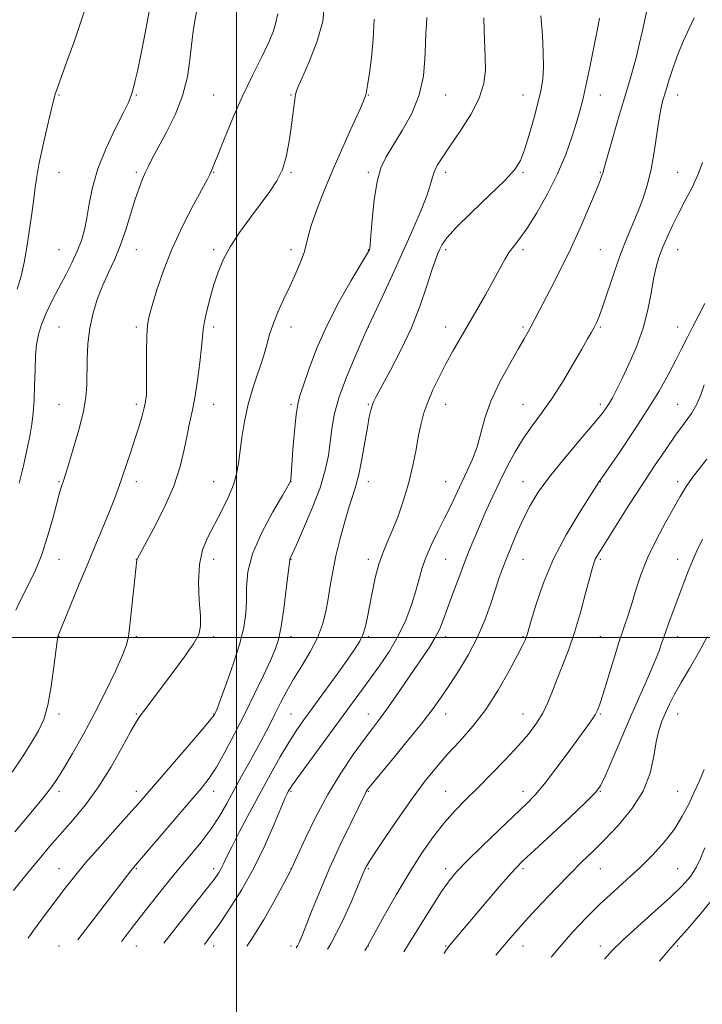
# Model space of a CAD drawing. Extents: x 2089800 to 2092700, y 284800 to 287700.
# Drawn here: x 2090444 to 2090620, y 286405 to 286660 of the extents above; entities that cross this region are included whole.
import ezdxf

# ---------------------------------------------------------------- set-up
doc = ezdxf.new("R2010")
doc.units = 0
doc.header["$MEASUREMENT"] = 0
for name, color, linetype, lineweight in [('CONTOUR INDEX', 41, 'Continuous', 13), ('CONTOUR INTERMEDIATE', 44, 'Continuous', 0), ('GRID LINE', 7, 'Continuous', 0), ('SPOT ELEVATION DTM', 2, 'Continuous', 13)]:
    doc.layers.add(name, color=color, linetype=linetype, lineweight=lineweight)

msp = doc.modelspace()

# ---------------------------------------------------------------- linework, layer by layer
at = {"layer": 'CONTOUR INDEX', "flags": 128}
for points, elevation in [([(2090492.888, 286678.573), (2090489.187, 286658.868), (2090488.72, 286656.011), (2090488.355, 286653.014), (2090487.97, 286649.256), (2090487.31, 286644.827), (2090486.081, 286639.996), (2090484.127, 286635.058), (2090481.84, 286630.432), (2090479.749, 286626.569), (2090478.254, 286623.768), (2090477.235, 286621.741), (2090476.444, 286620.053), (2090475.667, 286618.288), (2090474.815, 286616.119), (2090473.835, 286613.242), (2090471.389, 286605.284), (2090469.974, 286601.165), (2090468.481, 286597.547), (2090466.964, 286594.267), (2090465.486, 286591.019), (2090464.114, 286587.554), (2090462.946, 286583.85), (2090462.087, 286579.94), (2090461.603, 286575.894), (2090461.403, 286571.939), (2090461.323, 286565.213), (2090461.091, 286562.084), (2090460.439, 286558.333), (2090459.249, 286553.614), (2090457.821, 286548.689), (2090456.559, 286544.594), (2090455.34, 286540.754), (2090454.757, 286538.963), (2090454.292, 286537.375), (2090453.569, 286534.721), (2090452.516, 286530.762), (2090451.184, 286526.065), (2090449.655, 286521.396), (2090448.006, 286517.348), (2090446.298, 286513.802), (2090444.59, 286510.463), (2090442.923, 286507.033)], 1170), ([(2090564.005, 286660.128), (2090564.085, 286656.743), (2090564.345, 286649.987), (2090564.366, 286646.654), (2090563.961, 286643.182), (2090562.761, 286639.36), (2090560.567, 286635.103), (2090557.854, 286630.822), (2090555.269, 286627.054), (2090553.325, 286624.196), (2090552.014, 286622.096), (2090551.195, 286620.461), (2090550.692, 286618.961), (2090550.177, 286617.112), (2090549.286, 286614.39), (2090547.744, 286610.413), (2090545.619, 286605.372), (2090543.067, 286599.597), (2090540.289, 286593.509), (2090537.676, 286587.887), (2090533.989, 286580.049), (2090532.544, 286576.808), (2090530.669, 286572.559), (2090528.441, 286567.22), (2090526.491, 286561.904), (2090525.29, 286557.472), (2090524.661, 286553.774), (2090524.268, 286550.408), (2090523.79, 286546.988), (2090522.983, 286543.184), (2090521.618, 286538.683), (2090519.602, 286533.396), (2090517.373, 286528.132), (2090515.499, 286523.925), (2090513.823, 286520.244), (2090513.772, 286519.985), (2090513.383, 286516.65), (2090512.874, 286512.456), (2090512.218, 286507.399), (2090511.532, 286502.765), (2090510.875, 286499.461), (2090510.056, 286496.873), (2090508.823, 286494.01), (2090506.997, 286490.113), (2090504.705, 286485.373), (2090502.151, 286480.22), (2090499.531, 286475.076), (2090497.031, 286470.356), (2090494.831, 286466.469), (2090492.978, 286463.599), (2090490.987, 286461.026), (2090488.239, 286457.8), (2090473.379, 286440.559), (2090472.685, 286439.698), (2090468.372, 286434.06), (2090462.083, 286425.91), (2090458.957, 286421.791)], 1180), ([(2090620.483, 286622.7), (2090619.374, 286619.713), (2090617.877, 286616.473), (2090616.143, 286613.074), (2090614.38, 286609.681), (2090612.767, 286606.443), (2090611.361, 286603.429), (2090610.188, 286600.689), (2090609.256, 286598.203), (2090608.504, 286595.66), (2090607.851, 286592.675), (2090607.197, 286588.966), (2090606.359, 286584.652), (2090605.136, 286579.954), (2090603.42, 286575.13), (2090601.477, 286570.58), (2090599.669, 286566.743), (2090598.271, 286563.932), (2090597.221, 286561.949), (2090596.369, 286560.47), (2090595.511, 286559.13), (2090594.218, 286557.407), (2090592.007, 286554.736), (2090588.612, 286550.777), (2090584.639, 286546.094), (2090580.909, 286541.472), (2090578.055, 286537.509), (2090575.94, 286534.051), (2090574.239, 286530.752), (2090572.684, 286527.36), (2090571.252, 286523.985), (2090569.983, 286520.829), (2090568.889, 286517.999), (2090567.885, 286515.23), (2090566.861, 286512.164), (2090565.7, 286508.534), (2090564.253, 286504.43), (2090562.367, 286500.036), (2090559.977, 286495.557), (2090557.379, 286491.296), (2090554.962, 286487.581), (2090552.944, 286484.554), (2090550.862, 286481.623), (2090548.086, 286478.01), (2090544.259, 286473.26), (2090540.118, 286468.219), (2090534.684, 286461.632), (2090533.835, 286460.563), (2090533.563, 286460.159), (2090533.34, 286459.733), (2090529.54, 286451.971), (2090526.927, 286446.511), (2090524.19, 286440.534), (2090521.704, 286434.73), (2090519.619, 286429.59), (2090516.979, 286422.915), (2090516.304, 286421.328), (2090515.79, 286420.301), (2090515.424, 286419.728)], 1190), ([(2090621.719, 286500.114), (2090619.492, 286495.963), (2090617.117, 286491.976), (2090614.948, 286488.376), (2090613.253, 286485.322), (2090611.964, 286482.73), (2090610.93, 286480.453), (2090610.025, 286478.307), (2090609.231, 286475.958), (2090608.556, 286473.036), (2090607.928, 286469.286), (2090606.951, 286464.924), (2090605.148, 286460.285), (2090602.231, 286455.691), (2090598.676, 286451.412), (2090595.147, 286447.706), (2090592.121, 286444.694), (2090589.316, 286441.948), (2090586.263, 286438.902), (2090582.661, 286435.182), (2090578.883, 286431.185), (2090575.47, 286427.5), (2090572.762, 286424.493), (2090570.293, 286421.644), (2090567.088, 286417.841)], 1200)]:
    msp.add_lwpolyline(points, dxfattribs=dict(at, elevation=elevation))
at = {"layer": 'CONTOUR INTERMEDIATE', "flags": 128}
for points, elevation in [([(2090478.236, 286666.008), (2090476.016, 286654.406), (2090475.186, 286650.161), (2090474.397, 286646.329), (2090473.769, 286643.584), (2090473.298, 286641.789), (2090472.951, 286640.602), (2090472.638, 286639.624), (2090472.052, 286638.216), (2090470.827, 286635.679), (2090468.768, 286631.568), (2090466.341, 286626.444), (2090464.178, 286621.121), (2090462.755, 286616.275), (2090461.908, 286612.038), (2090461.317, 286608.404), (2090460.696, 286605.322), (2090459.909, 286602.548), (2090458.857, 286599.792), (2090457.478, 286596.825), (2090455.858, 286593.658), (2090454.121, 286590.364), (2090452.398, 286587.032), (2090450.838, 286583.814), (2090449.597, 286580.879), (2090448.785, 286578.297), (2090448.32, 286575.732), (2090448.075, 286572.752), (2090447.933, 286569.081), (2090447.819, 286565.085), (2090447.672, 286561.291), (2090447.434, 286558.064), (2090447.07, 286555.119), (2090446.546, 286552.014), (2090445.836, 286548.4), (2090444.927, 286544.312), (2090443.807, 286539.879)], 1168), ([(2090606.762, 286665.283), (2090604.953, 286656.859), (2090604.147, 286653.183), (2090603.327, 286649.759), (2090602.426, 286646.43), (2090601.37, 286642.833), (2090600.085, 286638.554), (2090598.559, 286633.422), (2090597.037, 286628.241), (2090595.824, 286624.059), (2090595.14, 286621.628), (2090594.709, 286619.995), (2090594.505, 286619.368), (2090594.005, 286618.059), (2090592.98, 286615.521), (2090591.276, 286611.412), (2090589.033, 286606.196), (2090586.467, 286600.541), (2090583.803, 286595.063), (2090581.305, 286590.175), (2090576.154, 286580.278), (2090575.428, 286578.945), (2090574.421, 286577.172), (2090572.855, 286574.469), (2090570.592, 286570.533), (2090568.057, 286565.833), (2090565.814, 286561.024), (2090564.269, 286556.643), (2090563.2, 286552.736), (2090562.228, 286549.228), (2090561.053, 286546.035), (2090559.701, 286543.036), (2090558.278, 286540.1), (2090555.4, 286534.018), (2090553.826, 286530.773), (2090552.113, 286527.378), (2090550.436, 286523.988), (2090549.022, 286520.803), (2090548.015, 286517.931), (2090547.227, 286515.123), (2090546.386, 286512.04), (2090545.26, 286508.442), (2090543.766, 286504.48), (2090541.861, 286500.406), (2090539.545, 286496.44), (2090537.01, 286492.677), (2090534.491, 286489.186), (2090526.677, 286478.491), (2090516.299, 286464.38), (2090514.521, 286461.907), (2090513.712, 286460.72), (2090513.384, 286460.161), (2090513.089, 286459.582), (2090512.542, 286458.357), (2090511.502, 286455.864), (2090509.785, 286451.704), (2090507.441, 286446.356), (2090504.58, 286440.522), (2090501.368, 286434.855), (2090498.191, 286429.817), (2090495.495, 286425.823), (2090493.572, 286423.101), (2090491.724, 286420.594)], 1186), ([(2090522.737, 286664.114), (2090522.314, 286659.211), (2090520.802, 286653.797), (2090518.742, 286648.583), (2090516.883, 286644.432), (2090515.791, 286641.909), (2090515.301, 286640.4), (2090515.065, 286638.996), (2090514.035, 286631.152), (2090513.548, 286627.705), (2090512.878, 286624.205), (2090511.894, 286620.92), (2090510.485, 286618.007), (2090508.626, 286615.201), (2090503.607, 286608.534), (2090500.837, 286604.676), (2090498.394, 286600.927), (2090496.568, 286597.554), (2090495.236, 286594.395), (2090494.17, 286591.18), (2090493.197, 286587.755), (2090492.356, 286584.433), (2090491.743, 286581.642), (2090491.403, 286579.6), (2090491.2, 286577.667), (2090490.951, 286574.989), (2090490.517, 286571.01), (2090489.929, 286566.347), (2090489.262, 286561.913), (2090488.579, 286558.366), (2090487.897, 286555.352), (2090487.224, 286552.261), (2090486.51, 286548.581), (2090485.477, 286544.201), (2090483.791, 286539.106), (2090481.293, 286533.443), (2090478.531, 286528.01), (2090476.226, 286523.763), (2090474.296, 286520.23), (2090474.264, 286520.032), (2090472.477, 286503.135), (2090472.119, 286500.233), (2090471.6, 286498.059), (2090470.555, 286495.385), (2090468.723, 286491.293), (2090466.255, 286486.106), (2090463.401, 286480.458), (2090460.421, 286474.943), (2090457.612, 286470.004), (2090455.275, 286466.045), (2090453.55, 286463.248), (2090451.914, 286460.9), (2090449.677, 286458.062), (2090446.408, 286454.116), (2090442.693, 286449.708)], 1174), ([(2090461.013, 286662.734), (2090459.712, 286658.829), (2090458.102, 286654.214), (2090456.41, 286649.507), (2090453.449, 286641.367), (2090453.147, 286640.471), (2090452.934, 286639.717), (2090452.627, 286638.444), (2090451.071, 286631.842), (2090449.936, 286626.908), (2090448.934, 286622.241), (2090448.283, 286618.633), (2090447.872, 286615.664), (2090447.505, 286612.613), (2090447.029, 286608.942), (2090446.447, 286604.856), (2090445.801, 286600.743), (2090445.111, 286596.912), (2090444.303, 286593.35), (2090443.278, 286589.961)], 1166), ([(2090510.672, 286661.114), (2090510.118, 286658.607), (2090509.571, 286656.744), (2090508.454, 286653.981), (2090506.562, 286650.071), (2090504.129, 286645.218), (2090501.5, 286639.742), (2090498.994, 286634.028), (2090496.824, 286628.734), (2090495.178, 286624.586), (2090494.174, 286622.086), (2090493.652, 286620.842), (2090493.38, 286620.239), (2090493.105, 286619.657), (2090492.487, 286618.451), (2090488.92, 286611.796), (2090486.155, 286606.414), (2090483.416, 286600.542), (2090481.154, 286594.849), (2090479.43, 286589.797), (2090478.209, 286585.799), (2090477.441, 286583.032), (2090477.023, 286580.73), (2090476.837, 286577.89), (2090476.776, 286573.853), (2090476.768, 286565.362), (2090476.708, 286562.713), (2090476.531, 286560.94), (2090476.181, 286559.31), (2090475.609, 286557.218), (2090474.819, 286554.588), (2090473.822, 286551.477), (2090472.655, 286547.99), (2090469.387, 286538.398), (2090468.458, 286535.772), (2090467.308, 286532.787), (2090465.755, 286529.036), (2090463.835, 286524.507), (2090461.634, 286519.282), (2090459.28, 286513.581), (2090453.857, 286500.237), (2090453.788, 286499.964), (2090453.649, 286498.994), (2090452.828, 286492.41), (2090452.101, 286487.287), (2090451.214, 286482.453), (2090450.175, 286478.788), (2090448.843, 286475.834), (2090447.039, 286472.803), (2090444.679, 286469.136), (2090442.053, 286465.201)], 1172), ([(2090535.596, 286659.797), (2090535.386, 286654.633), (2090534.904, 286649.779), (2090534.375, 286645.81), (2090533.979, 286643.143), (2090533.721, 286641.552), (2090533.562, 286640.647), (2090533.412, 286639.974), (2090532.972, 286638.813), (2090531.895, 286636.378), (2090529.961, 286632.152), (2090527.48, 286626.685), (2090524.895, 286620.799), (2090522.589, 286615.222), (2090520.714, 286610.332), (2090519.367, 286606.416), (2090518.569, 286603.615), (2090518.052, 286601.482), (2090517.475, 286599.425), (2090516.568, 286596.967), (2090515.341, 286594.088), (2090513.877, 286590.885), (2090512.28, 286587.479), (2090510.737, 286584.089), (2090509.46, 286580.963), (2090508.571, 286578.233), (2090507.848, 286575.579), (2090506.98, 286572.568), (2090504.359, 286564.684), (2090503.065, 286560.236), (2090502.095, 286555.808), (2090501.419, 286551.642), (2090500.563, 286544.944), (2090500.059, 286542.223), (2090499.203, 286539.387), (2090497.838, 286536.13), (2090496.128, 286532.627), (2090492.625, 286525.938), (2090491.264, 286522.621), (2090490.424, 286518.792), (2090490.213, 286514.233), (2090490.402, 286509.561), (2090490.682, 286505.597), (2090490.739, 286502.876), (2090490.251, 286500.754), (2090488.892, 286498.298), (2090486.501, 286494.855), (2090483.572, 286490.902), (2090475.936, 286480.829), (2090475.106, 286479.711), (2090474.175, 286478.26), (2090472.735, 286475.721), (2090470.494, 286471.613), (2090467.612, 286466.531), (2090464.368, 286461.344), (2090461.015, 286456.75), (2090457.717, 286452.77), (2090451.775, 286446.015), (2090448.964, 286442.712), (2090445.873, 286438.964), (2090442.338, 286434.574)], 1176), ([(2090549.189, 286660.224), (2090549.14, 286658.357), (2090549.004, 286656.159), (2090548.87, 286653.281), (2090548.752, 286649.492), (2090548.348, 286645.021), (2090547.281, 286640.216), (2090545.329, 286635.418), (2090542.893, 286630.963), (2090538.688, 286624.209), (2090537.345, 286621.387), (2090536.371, 286617.858), (2090535.651, 286613.115), (2090535.135, 286608.037), (2090534.789, 286603.85), (2090534.577, 286601.456), (2090534.454, 286600.47), (2090534.371, 286600.182), (2090534.217, 286599.885), (2090533.633, 286598.882), (2090529.662, 286592.228), (2090526.497, 286586.649), (2090523.348, 286580.511), (2090520.745, 286574.534), (2090518.758, 286569.255), (2090517.34, 286565.164), (2090516.422, 286562.476), (2090515.843, 286560.307), (2090515.419, 286557.496), (2090515.006, 286553.284), (2090514.619, 286548.511), (2090514.124, 286541.951), (2090514.024, 286540.803), (2090513.969, 286540.374), (2090513.85, 286540.036), (2090513.3, 286539.055), (2090511.893, 286536.675), (2090509.42, 286532.435), (2090506.556, 286527.073), (2090504.193, 286521.624), (2090502.989, 286516.915), (2090502.645, 286512.924), (2090502.625, 286509.423), (2090502.455, 286506.14), (2090501.921, 286502.641), (2090500.87, 286498.452), (2090499.255, 286493.356), (2090497.445, 286488.174), (2090495.913, 286483.984), (2090495.011, 286481.572), (2090494.61, 286480.541), (2090494.456, 286480.201), (2090494.241, 286479.861), (2090493.419, 286478.831), (2090491.383, 286476.419), (2090487.815, 286472.26), (2090476.896, 286459.616), (2090474.729, 286457.139), (2090472.218, 286454.32), (2090468.725, 286450.432), (2090464.736, 286445.96), (2090461.014, 286441.694), (2090458.112, 286438.203), (2090455.737, 286435.17), (2090450.65, 286428.428), (2090447.574, 286424.264), (2090446.149, 286422.259)], 1178), ([(2090578.706, 286660.668), (2090579.103, 286655.594), (2090579.341, 286651.054), (2090579.392, 286647.269), (2090579.226, 286644.304), (2090578.792, 286641.594), (2090578.036, 286638.419), (2090576.95, 286634.32), (2090575.703, 286629.896), (2090574.507, 286626.008), (2090573.428, 286623.217), (2090571.941, 286620.89), (2090569.373, 286618.091), (2090565.361, 286614.199), (2090560.785, 286609.841), (2090556.835, 286605.958), (2090554.403, 286603.257), (2090553.189, 286601.526), (2090552.593, 286600.32), (2090552.092, 286599.175), (2090551.465, 286597.559), (2090550.565, 286594.921), (2090549.266, 286590.882), (2090547.505, 286585.756), (2090545.24, 286580.029), (2090542.521, 286574.213), (2090539.776, 286568.922), (2090536.144, 286562.25), (2090535.439, 286560.832), (2090535.069, 286559.867), (2090534.742, 286558.73), (2090534.354, 286556.992), (2090533.847, 286554.274), (2090533.187, 286550.408), (2090532.428, 286546.063), (2090531.647, 286542.118), (2090530.89, 286539.167), (2090530.088, 286536.669), (2090529.142, 286533.798), (2090528, 286529.963), (2090526.796, 286525.514), (2090525.714, 286521.038), (2090524.886, 286516.996), (2090524.25, 286513.354), (2090523.694, 286509.953), (2090523.091, 286506.645), (2090522.244, 286503.32), (2090520.939, 286499.883), (2090519.059, 286496.281), (2090516.87, 286492.651), (2090514.735, 286489.178), (2090512.931, 286485.996), (2090511.391, 286483.038), (2090509.964, 286480.189), (2090508.51, 286477.333), (2090506.957, 286474.364), (2090505.242, 286471.176), (2090503.339, 286467.709), (2090501.34, 286464.097), (2090497.506, 286457.102), (2090495.593, 286453.795), (2090493.429, 286450.494), (2090490.86, 286447.096), (2090487.922, 286443.51), (2090484.702, 286439.643), (2090481.318, 286435.487), (2090478.027, 286431.364), (2090475.118, 286427.678), (2090472.767, 286424.668), (2090470.692, 286421.919), (2090470.304, 286421.376)], 1182), ([(2090593.864, 286660.01), (2090593.698, 286659.092), (2090593.239, 286656.725), (2090592.405, 286652.512), (2090591.366, 286647.369), (2090590.355, 286642.544), (2090589.535, 286638.933), (2090588.782, 286636.048), (2090587.904, 286633.05), (2090586.721, 286629.279), (2090585.127, 286624.786), (2090583.03, 286619.796), (2090580.425, 286614.597), (2090577.656, 286609.715), (2090575.151, 286605.735), (2090573.231, 286603.04), (2090571.776, 286601.198), (2090570.557, 286599.574), (2090569.36, 286597.625), (2090568.02, 286595.18), (2090566.39, 286592.161), (2090564.379, 286588.559), (2090562.149, 286584.657), (2090557.861, 286577.273), (2090555.96, 286573.956), (2090554.149, 286570.669), (2090552.396, 286567.29), (2090550.791, 286563.944), (2090549.454, 286560.822), (2090548.463, 286558.023), (2090547.724, 286555.276), (2090547.097, 286552.218), (2090546.446, 286548.578), (2090545.652, 286544.443), (2090544.601, 286539.99), (2090543.23, 286535.429), (2090541.695, 286531.092), (2090540.203, 286527.343), (2090538.918, 286524.385), (2090537.817, 286521.772), (2090536.83, 286518.897), (2090535.907, 286515.348), (2090535.068, 286511.481), (2090533.771, 286504.879), (2090533.249, 286502.534), (2090532.68, 286500.652), (2090531.929, 286499.003), (2090530.737, 286497.093), (2090528.812, 286494.36), (2090526.013, 286490.473), (2090517.424, 286478.645), (2090515.475, 286475.85), (2090513.546, 286472.846), (2090511.323, 286469.104), (2090508.818, 286464.68), (2090506.124, 286459.771), (2090503.37, 286454.64), (2090500.824, 286449.803), (2090498.787, 286445.839), (2090497.463, 286443.154), (2090496.656, 286441.451), (2090496.068, 286440.26), (2090495.386, 286439.1), (2090494.225, 286437.455), (2090492.182, 286434.802), (2090485.304, 286426.139), (2090481.273, 286420.976)], 1184), ([(2090618.363, 286660.142), (2090616.942, 286657.189), (2090615.56, 286654.131), (2090614.241, 286650.905), (2090613.014, 286647.505), (2090611.919, 286644.178), (2090611.002, 286641.23), (2090610.288, 286638.817), (2090609.712, 286636.482), (2090609.193, 286633.617), (2090608.021, 286625.429), (2090607.249, 286621.046), (2090606.291, 286617.102), (2090605.155, 286613.537), (2090603.867, 286610.167), (2090600.92, 286603.177), (2090599.301, 286599.049), (2090597.634, 286594.324), (2090594.734, 286585.627), (2090593.773, 286582.968), (2090593.07, 286581.308), (2090592.469, 286580.12), (2090591.795, 286578.891), (2090590.812, 286577.154), (2090589.265, 286574.454), (2090587.004, 286570.542), (2090584.288, 286565.994), (2090581.483, 286561.591), (2090578.878, 286557.909), (2090576.484, 286554.699), (2090574.238, 286551.508), (2090572.089, 286547.985), (2090570.038, 286544.197), (2090568.098, 286540.314), (2090566.283, 286536.49), (2090564.607, 286532.812), (2090563.085, 286529.348), (2090561.709, 286526.11), (2090560.386, 286522.87), (2090559.001, 286519.346), (2090557.488, 286515.379), (2090555.971, 286511.317), (2090553.544, 286504.672), (2090552.56, 286502.218), (2090551.422, 286499.928), (2090549.93, 286497.496), (2090548.082, 286494.78), (2090545.92, 286491.675), (2090541.094, 286484.603), (2090538.875, 286481.414), (2090536.997, 286478.854), (2090535.169, 286476.458), (2090532.994, 286473.581), (2090530.193, 286469.717), (2090526.961, 286464.927), (2090523.613, 286459.41), (2090520.453, 286453.483), (2090517.756, 286447.932), (2090515.786, 286443.659), (2090514.11, 286439.995), (2090512.395, 286436.703), (2090510.144, 286432.466), (2090507.16, 286427.144), (2090503.852, 286421.82), (2090502.663, 286420.195)], 1188), ([(2090621.114, 286586.249), (2090619.57, 286583.23), (2090618.026, 286580.367), (2090616.604, 286577.591), (2090615.19, 286574.734), (2090613.616, 286571.602), (2090611.718, 286568.014), (2090609.35, 286563.838), (2090606.37, 286558.952), (2090602.782, 286553.419), (2090599.175, 286548.041), (2090596.281, 286543.807), (2090593.73, 286540.129), (2090591.288, 286536.311), (2090588.596, 286532.075), (2090585.275, 286526.496), (2090582.023, 286520.269), (2090579.409, 286514.079), (2090577.497, 286508.567), (2090576.226, 286504.367), (2090575.148, 286500.676), (2090574.938, 286500.035), (2090574.646, 286499.309), (2090573.993, 286497.935), (2090572.684, 286495.374), (2090570.521, 286491.318), (2090567.685, 286486.376), (2090564.455, 286481.386), (2090561.089, 286477.011), (2090557.753, 286473.211), (2090554.595, 286469.77), (2090551.689, 286466.445), (2090548.821, 286462.886), (2090545.706, 286458.716), (2090542.207, 286453.775), (2090538.781, 286448.787), (2090536.033, 286444.693), (2090534.396, 286442.177), (2090533.625, 286440.898), (2090533.305, 286440.256), (2090533.042, 286439.644), (2090531.498, 286435.933), (2090529.729, 286431.773), (2090527.311, 286426.477), (2090524.403, 286420.818), (2090523.569, 286419.431)], 1192), ([(2090620.979, 286565.292), (2090620.08, 286562.658), (2090619.046, 286560.251), (2090617.625, 286557.87), (2090615.79, 286555.284), (2090613.567, 286552.253), (2090610.983, 286548.587), (2090608.072, 286544.293), (2090604.872, 286539.425), (2090601.485, 286534.157), (2090594.103, 286522.48), (2090593.232, 286521.062), (2090592.782, 286520.232), (2090592.453, 286519.417), (2090592.039, 286518.03), (2090591.361, 286515.478), (2090590.294, 286511.403), (2090588.926, 286506.395), (2090587.4, 286501.281), (2090585.846, 286496.729), (2090584.342, 286492.762), (2090582.955, 286489.248), (2090581.715, 286486.063), (2090580.509, 286483.139), (2090579.187, 286480.418), (2090577.598, 286477.809), (2090575.569, 286475.095), (2090572.928, 286472.024), (2090569.603, 286468.455), (2090565.942, 286464.693), (2090562.399, 286461.151), (2090559.308, 286458.102), (2090556.532, 286455.256), (2090553.816, 286452.18), (2090550.947, 286448.513), (2090547.887, 286444.161), (2090544.644, 286439.1), (2090541.297, 286433.469), (2090538.225, 286428.058), (2090535.88, 286423.82), (2090533.88, 286420.162), (2090533.679, 286419.855), (2090533.157, 286419.081)], 1194), ([(2090621.624, 286546.026), (2090618.465, 286542.036), (2090616.294, 286538.998), (2090614.714, 286536.409), (2090610.963, 286529.694), (2090608.584, 286525.274), (2090606.382, 286520.72), (2090604.682, 286516.436), (2090603.391, 286512.518), (2090602.315, 286508.985), (2090601.275, 286505.776), (2090600.168, 286502.503), (2090598.909, 286498.697), (2090597.466, 286494.111), (2090594.8, 286485.402), (2090593.964, 286482.772), (2090593.357, 286481.159), (2090592.749, 286479.982), (2090591.909, 286478.693), (2090590.602, 286476.87), (2090585.779, 286470.285), (2090582.607, 286466.01), (2090579.655, 286462.177), (2090577.286, 286459.369), (2090574.991, 286456.998), (2090568.006, 286450.333), (2090563.546, 286446.048), (2090559.625, 286442.218), (2090556.916, 286439.435), (2090554.962, 286437.093), (2090553.024, 286434.292), (2090550.522, 286430.354), (2090544.249, 286420.255), (2090543.274, 286418.711)], 1196), ([(2090620.466, 286525.399), (2090619.131, 286522.579), (2090617.881, 286519.749), (2090616.634, 286516.684), (2090615.382, 286513.431), (2090612.917, 286506.809), (2090611.786, 286503.714), (2090610.816, 286500.975), (2090610.02, 286498.637), (2090609.184, 286496.288), (2090608.038, 286493.4), (2090606.38, 286489.566), (2090604.29, 286484.863), (2090601.916, 286479.488), (2090599.434, 286473.744), (2090595.332, 286464.152), (2090594.132, 286461.61), (2090592.785, 286459.782), (2090590.327, 286457.369), (2090586.179, 286453.487), (2090576.967, 286444.922), (2090574.168, 286442.295), (2090572.271, 286440.39), (2090570.275, 286438.166), (2090567.448, 286434.888), (2090555.626, 286420.984), (2090554.803, 286419.984), (2090553.862, 286418.666), (2090553.643, 286418.332)], 1198), ([(2090620.897, 286465.847), (2090619.698, 286462.894), (2090618.367, 286459.969), (2090616.942, 286456.925), (2090615.289, 286453.75), (2090613.226, 286450.464), (2090610.633, 286447.103), (2090607.619, 286443.748), (2090604.355, 286440.495), (2090600.983, 286437.395), (2090597.542, 286434.325), (2090594.045, 286431.116), (2090590.514, 286427.641), (2090587.01, 286423.928), (2090583.605, 286420.044), (2090581.377, 286417.319)], 1202), ([(2090621.116, 286445.585), (2090620.024, 286442.888), (2090618.849, 286440.488), (2090617.363, 286438.238), (2090615.272, 286435.819), (2090612.262, 286432.871), (2090608.219, 286429.2), (2090603.818, 286425.281), (2090599.934, 286421.758), (2090597.171, 286419.043), (2090595.208, 286416.814)], 1204), ([(2090624.317, 286433.771), (2090620.108, 286428.601), (2090616.521, 286424.459), (2090614.257, 286421.934), (2090612.882, 286420.435), (2090611.677, 286419.073), (2090609.38, 286416.297)], 1206)]:
    msp.add_lwpolyline(points, dxfattribs=dict(at, elevation=elevation))
at = {"layer": 'GRID LINE', "flags": 128}
for points in [[(2090500, 285000), (2090500, 287500)], [(2090000, 286500), (2092500, 286500)]]:
    msp.add_lwpolyline(points, dxfattribs=at)
at = {"layer": 'SPOT ELEVATION DTM'}
for p in [(2090454.11, 286640.2, 1166.12), (2090474.11, 286640.2, 1168.13), (2090494.11, 286640.2, 1170.95), (2090514.11, 286640.2, 1173.88), (2090534.11, 286640.2, 1176.07), (2090554.11, 286640.2, 1178.69), (2090574.11, 286640.2, 1181.21), (2090594.11, 286640.2, 1184.73), (2090614.11, 286640.2, 1188.68), (2090454.11, 286620.2, 1166.67), (2090474.11, 286620.2, 1169.72), (2090494.11, 286620.2, 1172.09), (2090514.11, 286620.2, 1174.16), (2090534.11, 286620.2, 1177.74), (2090554.11, 286620.2, 1180.47), (2090574.11, 286620.2, 1182.18), (2090594.11, 286620.2, 1185.89), (2090614.11, 286620.2, 1189.03), (2090454.11, 286600.2, 1167.01), (2090474.11, 286600.2, 1170.75), (2090494.11, 286600.2, 1173.71), (2090514.11, 286600.2, 1175.52), (2090534.11, 286600.2, 1177.94), (2090554.11, 286600.2, 1182.34), (2090574.11, 286600.2, 1184.36), (2090594.11, 286600.2, 1186.98), (2090614.11, 286600.2, 1190.83), (2090454.11, 286580.2, 1169.04), (2090474.11, 286580.2, 1171.65), (2090494.11, 286580.2, 1174.39), (2090514.11, 286580.2, 1176.59), (2090534.11, 286580.2, 1180.01), (2090554.11, 286580.2, 1183.34), (2090574.11, 286580.2, 1185.75), (2090594.11, 286580.2, 1188.19), (2090614.11, 286580.2, 1191.23), (2090454.11, 286560.2, 1169.07), (2090474.11, 286560.2, 1171.62), (2090494.11, 286560.2, 1174.76), (2090514.11, 286560.2, 1177.72), (2090534.11, 286560.2, 1181.86), (2090554.11, 286560.2, 1184.76), (2090574.11, 286560.2, 1187.14), (2090594.11, 286560.2, 1189.61), (2090614.11, 286560.2, 1193.18), (2090454.11, 286540.2, 1169.86), (2090474.11, 286540.2, 1172.56), (2090494.11, 286540.2, 1175.14), (2090514.11, 286540.2, 1178.02), (2090534.11, 286540.2, 1182.58), (2090554.11, 286540.2, 1185.15), (2090574.11, 286540.2, 1189.28), (2090594.11, 286540.2, 1192.05), (2090614.11, 286540.2, 1195.55), (2090454.11, 286520.2, 1170.73), (2090474.11, 286520.2, 1173.98), (2090494.11, 286520.2, 1176.63), (2090514.11, 286520.2, 1180.06), (2090534.11, 286520.2, 1183.54), (2090554.11, 286520.2, 1187.01), (2090574.11, 286520.2, 1190.85), (2090594.11, 286520.2, 1194.25), (2090614.11, 286520.2, 1197.33), (2090454.11, 286500.2, 1172.04), (2090474.11, 286500.2, 1174.21), (2090494.11, 286500.2, 1176.37), (2090514.11, 286500.2, 1180.57), (2090534.11, 286500.2, 1184.22), (2090554.11, 286500.2, 1188.44), (2090574.11, 286500.2, 1191.85), (2090594.11, 286500.2, 1195.08), (2090614.11, 286500.2, 1198.65), (2090454.11, 286480.2, 1172.32), (2090474.11, 286480.2, 1175.86), (2090494.11, 286480.2, 1177.91), (2090514.11, 286480.2, 1183.05), (2090534.11, 286480.2, 1187.31), (2090554.11, 286480.2, 1190.68), (2090574.11, 286480.2, 1193.19), (2090594.11, 286480.2, 1196.15), (2090614.11, 286480.2, 1200.77), (2090454.11, 286460.2, 1174.39), (2090474.11, 286460.2, 1177.49), (2090494.11, 286460.2, 1180.59), (2090514.11, 286460.2, 1186.2), (2090534.11, 286460.2, 1190.11), (2090554.11, 286460.2, 1193.16), (2090574.11, 286460.2, 1195.42), (2090594.11, 286460.2, 1198.09), (2090614.11, 286460.2, 1201.03), (2090454.11, 286440.2, 1177.21), (2090474.11, 286440.2, 1180.16), (2090494.11, 286440.2, 1183.54), (2090514.11, 286440.2, 1187.98), (2090534.11, 286440.2, 1192.18), (2090554.11, 286440.2, 1195.55), (2090574.11, 286440.2, 1198.3), (2090594.11, 286440.2, 1200.87), (2090614.11, 286440.2, 1203.05), (2090454.11, 286420.2, 1179.4), (2090474.11, 286420.2, 1182.83), (2090494.11, 286420.2, 1186.51), (2090514.11, 286420.2, 1189.61), (2090534.11, 286420.2, 1194.04), (2090554.11, 286420.2, 1197.88), (2090574.11, 286420.2, 1200.72), (2090594.11, 286420.2, 1203.49), (2090614.11, 286420.2, 1206.22)]:
    msp.add_point(p, dxfattribs=at)

doc.saveas('drawing.dxf')
